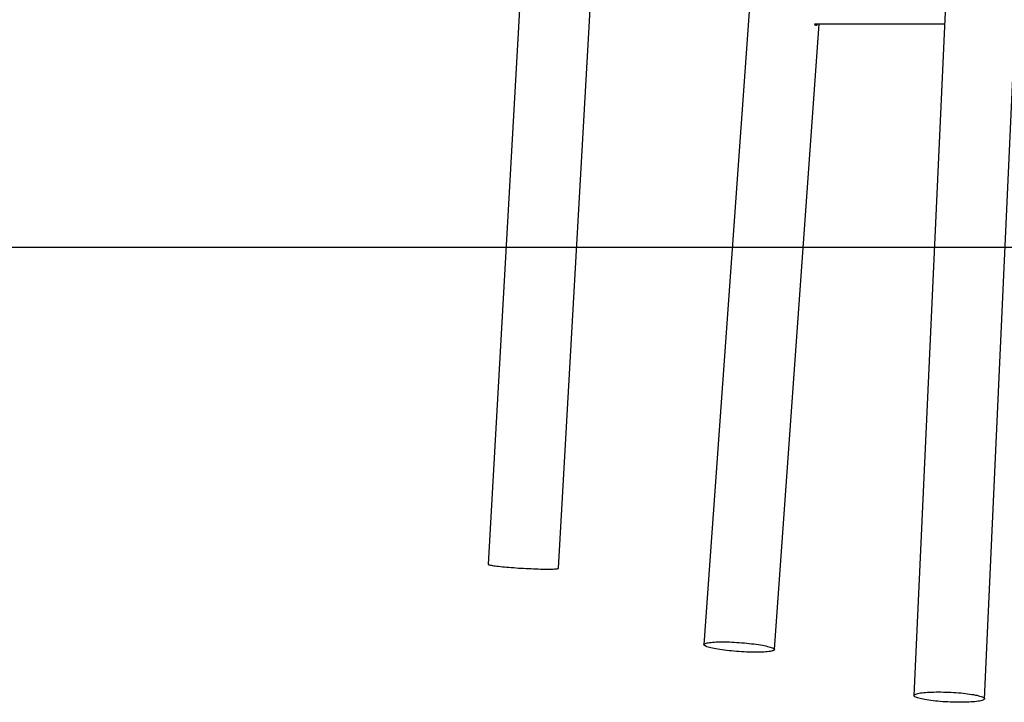
# Model space of a CAD drawing. Extents: x -18266 to 5579, y -2237 to 1952.
# Drawn here: x -2818 to -869, y -2235 to -884 of the extents above; entities that cross this region are included whole.
import ezdxf

# ---------------------------------------------------------------- set-up
doc = ezdxf.new("R2010")
doc.units = 0

msp = doc.modelspace()

# ---------------------------------------------------------------- linework, layer by layer
at = {"color": 7, "linetype": 'Continuous'}
for p, q in [((-1245.6, 931.9), (-1463.8, -2120.7)), ((-939.6, 158.4), (-1047.9, -2221.5)), ((-908, -2227.9), (-799.5, 157.7)), ((-1751.4, -1969.7), (-1656.1, -286.6)), ((-1798.2, -318.5), (-1891.2, -1961.8)), ((-1324.2, -2130.6), (-1235.7, -892.3)), ((-1244.1, -892.3), (-987.4, -892.3))]:
    msp.add_line(p, q, dxfattribs=at)
msp.add_line((-18266.2, -1334.3), (5579.2, -1334.3))
for points in [[(-1242.1, -896), (-1242.2, -895.9), (-1242.3, -895.9), (-1242.4, -895.8), (-1242.5, -895.7), (-1242.6, -895.6), (-1242.7, -895.6), (-1242.8, -895.5), (-1242.9, -895.4), (-1243, -895.2), (-1243.1, -895.1), (-1243.2, -895), (-1243.3, -894.8), (-1243.4, -894.7), (-1243.4, -894.5), (-1243.5, -894.4), (-1243.6, -894.2), (-1243.7, -894.1), (-1243.7, -893.9), (-1243.8, -893.8), (-1243.8, -893.6), (-1243.9, -893.5), (-1243.9, -893.4), (-1244, -893.2), (-1244, -893.1), (-1244, -893), (-1244.1, -892.9), (-1244.1, -892.8), (-1244.1, -892.7), (-1244.1, -892.6), (-1244.1, -892.5), (-1244.1, -892.4), (-1244.1, -892.3)], [(-1239.7, -892.3), (-1239.7, -892.4), (-1239.7, -892.6), (-1239.8, -892.7), (-1239.8, -892.8), (-1239.8, -893), (-1239.8, -893.1), (-1239.8, -893.2), (-1239.9, -893.4), (-1239.9, -893.5), (-1239.9, -893.6), (-1240, -893.8), (-1240, -893.9), (-1240.1, -894.1), (-1240.1, -894.2), (-1240.2, -894.4), (-1240.3, -894.5), (-1240.3, -894.7), (-1240.4, -894.8), (-1240.5, -894.9), (-1240.5, -895.1), (-1240.6, -895.2), (-1240.7, -895.3), (-1240.8, -895.4), (-1240.8, -895.5), (-1240.9, -895.6), (-1241, -895.7), (-1241.1, -895.8), (-1241.2, -895.9), (-1241.2, -895.9), (-1241.3, -896), (-1241.4, -896), (-1241.5, -896), (-1241.6, -896), (-1241.7, -896), (-1241.7, -896), (-1241.8, -896), (-1241.9, -896), (-1242, -896), (-1242, -896), (-1242.1, -896)], [(-1891.2, -1961.8), (-1891.2, -1961.9), (-1891, -1962.2), (-1890.4, -1962.5), (-1889.5, -1962.8), (-1888.2, -1963.2), (-1886.6, -1963.5), (-1884.6, -1963.9), (-1882.4, -1964.3), (-1879.8, -1964.7), (-1876.9, -1965), (-1873.7, -1965.4), (-1870.3, -1965.8), (-1866.6, -1966.2), (-1862.7, -1966.6), (-1858.6, -1967), (-1854.3, -1967.4), (-1849.8, -1967.8), (-1845.2, -1968.2), (-1840.4, -1968.5), (-1835.6, -1968.9), (-1830.7, -1969.2), (-1825.7, -1969.5), (-1820.7, -1969.8), (-1815.7, -1970), (-1810.8, -1970.3), (-1805.9, -1970.5), (-1801, -1970.7), (-1796.3, -1970.9), (-1791.7, -1971), (-1787.3, -1971.2), (-1783, -1971.3), (-1779, -1971.3), (-1775.1, -1971.4), (-1771.5, -1971.4), (-1768.1, -1971.4), (-1765, -1971.3), (-1762.2, -1971.2), (-1759.7, -1971.1), (-1757.5, -1971), (-1755.6, -1970.8), (-1754.1, -1970.7), (-1752.9, -1970.5), (-1752.1, -1970.2), (-1751.6, -1970), (-1751.4, -1969.7)]]:
    msp.add_lwpolyline(points, dxfattribs=at)
for points in [[(-1443.6, -2128.5), (-1447, -2127.8), (-1450.1, -2127.1), (-1453, -2126.3), (-1455.5, -2125.6), (-1457.7, -2124.9), (-1459.6, -2124.2), (-1461.1, -2123.4), (-1462.3, -2122.7), (-1463.2, -2122), (-1463.7, -2121.4), (-1463.8, -2120.7), (-1463.6, -2120.1), (-1463.1, -2119.5), (-1462.2, -2118.9), (-1460.9, -2118.4), (-1459.3, -2117.9), (-1457.4, -2117.4), (-1455.1, -2117), (-1452.6, -2116.6), (-1449.7, -2116.3), (-1446.6, -2116), (-1443.1, -2115.8), (-1439.5, -2115.6), (-1435.6, -2115.5), (-1431.5, -2115.4), (-1427.2, -2115.4), (-1422.7, -2115.4), (-1418.1, -2115.5), (-1413.3, -2115.6), (-1408.5, -2115.8), (-1403.6, -2116), (-1398.6, -2116.3), (-1393.7, -2116.7), (-1388.7, -2117), (-1383.7, -2117.5), (-1378.8, -2117.9), (-1374, -2118.4), (-1369.3, -2119), (-1364.7, -2119.5), (-1360.2, -2120.1), (-1356, -2120.8), (-1351.9, -2121.4), (-1348, -2122.1), (-1344.4, -2122.8), (-1341, -2123.5), (-1337.9, -2124.2), (-1335.1, -2125), (-1332.6, -2125.7), (-1330.4, -2126.4), (-1328.5, -2127.2), (-1326.9, -2127.9), (-1325.7, -2128.6), (-1324.9, -2129.3), (-1324.3, -2130), (-1324.2, -2130.6), (-1324.4, -2131.2), (-1325, -2131.8), (-1325.9, -2132.4), (-1327.1, -2132.9), (-1328.7, -2133.4), (-1330.7, -2133.9), (-1332.9, -2134.3), (-1335.5, -2134.7), (-1338.3, -2135), (-1341.5, -2135.3), (-1344.9, -2135.5), (-1348.6, -2135.7), (-1352.5, -2135.8), (-1356.6, -2135.9), (-1360.9, -2135.9), (-1365.3, -2135.9), (-1370, -2135.8), (-1374.7, -2135.7), (-1379.5, -2135.5), (-1384.4, -2135.3), (-1389.4, -2135), (-1394.4, -2134.6), (-1399.4, -2134.3), (-1404.3, -2133.9), (-1409.2, -2133.4), (-1414, -2132.9), (-1418.8, -2132.4), (-1423.3, -2131.8), (-1427.8, -2131.2), (-1432.1, -2130.5), (-1436.1, -2129.9), (-1440, -2129.2)], [(-956.6, -2234.9), (-961.4, -2234.9), (-966.3, -2234.8), (-971.2, -2234.7), (-976.2, -2234.5), (-981.2, -2234.3), (-986.2, -2234), (-991.1, -2233.7), (-996, -2233.3), (-1000.7, -2232.9), (-1005.4, -2232.4), (-1009.9, -2231.9), (-1014.3, -2231.4), (-1018.4, -2230.8), (-1022.4, -2230.2), (-1026.1, -2229.6), (-1029.6, -2228.9), (-1032.9, -2228.3), (-1035.8, -2227.6), (-1038.5, -2226.9), (-1040.8, -2226.2), (-1042.9, -2225.4), (-1044.5, -2224.7), (-1045.9, -2224), (-1046.9, -2223.3), (-1047.6, -2222.5), (-1047.9, -2221.8), (-1047.8, -2221.1), (-1047.4, -2220.5), (-1046.7, -2219.8), (-1045.6, -2219.2), (-1044.1, -2218.6), (-1042.3, -2218), (-1040.2, -2217.5), (-1037.7, -2217), (-1035, -2216.5), (-1032, -2216.1), (-1028.7, -2215.8), (-1025.1, -2215.4), (-1021.3, -2215.1), (-1017.3, -2214.9), (-1013, -2214.7), (-1008.6, -2214.6), (-1004.1, -2214.5), (-999.4, -2214.5), (-994.6, -2214.5), (-989.7, -2214.6), (-984.7, -2214.7), (-979.8, -2214.9), (-974.8, -2215.1), (-969.8, -2215.4), (-964.9, -2215.8), (-960, -2216.1), (-955.2, -2216.5), (-950.6, -2217), (-946, -2217.5), (-941.7, -2218), (-937.5, -2218.6), (-933.5, -2219.2), (-929.8, -2219.8), (-926.3, -2220.5), (-923.1, -2221.1), (-920.1, -2221.8), (-917.5, -2222.5), (-915.1, -2223.3), (-913.1, -2224), (-911.4, -2224.7), (-910, -2225.4), (-909, -2226.2), (-908.4, -2226.9), (-908.1, -2227.6), (-908.1, -2228.3), (-908.5, -2228.9), (-909.3, -2229.6), (-910.4, -2230.2), (-911.9, -2230.8), (-913.6, -2231.4), (-915.8, -2231.9), (-918.2, -2232.4), (-920.9, -2232.9), (-924, -2233.3), (-927.3, -2233.7), (-930.9, -2234), (-934.7, -2234.3), (-938.7, -2234.5), (-942.9, -2234.7), (-947.3, -2234.8), (-951.9, -2234.9)]]:
    msp.add_lwpolyline(points, close=True, dxfattribs=at)

doc.saveas('drawing.dxf')
